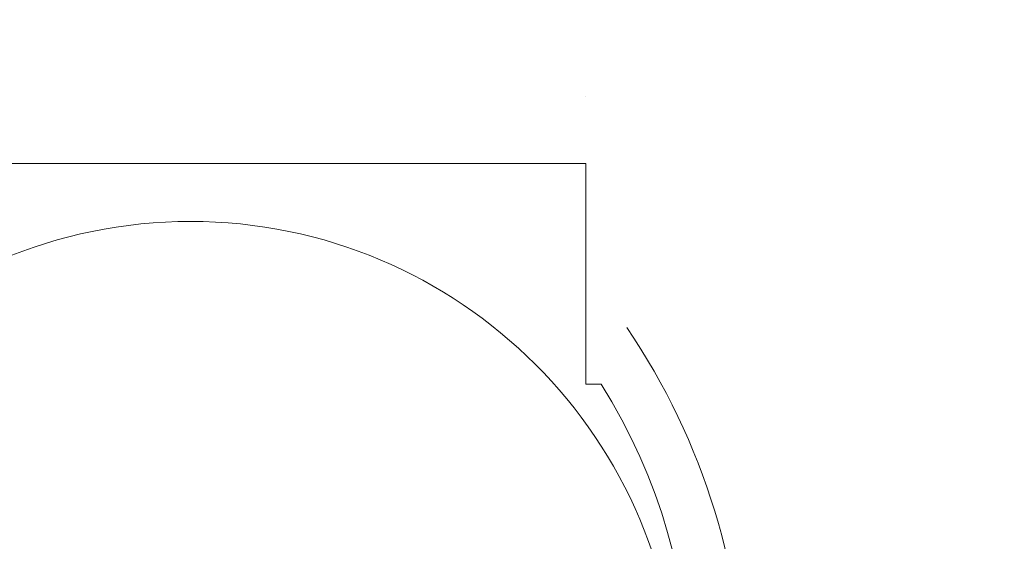
# Model space of a CAD drawing. Units: centimetres. Extents: x -8.8 to 8.8, y -14 to 13.9.
# Drawn here: x -3.9 to 2.5, y 5.2 to 8.5 of the extents above; entities that cross this region are included whole.
import ezdxf

# ---------------------------------------------------------------- set-up
doc = ezdxf.new("R2010")
doc.units = ezdxf.units.CM
doc.header["$MEASUREMENT"] = 0
doc.layers.add('Ebene 1', color=7, linetype='Continuous')

msp = doc.modelspace()

# ---------------------------------------------------------------- linework, layer by layer
at = {"layer": 'Ebene 1', "color": 242, "lineweight": 50}
msp.add_open_spline([(-7.74525, 13.94876), (-7.74525, 13.94876), (8.75475, 13.94876), (8.75475, 13.94876), (8.75475, 13.94876), (8.75475, 13.94876), (8.75475, -9.35128), (8.75475, -9.35128), (8.75475, -9.35128), (8.75475, -9.35128), (-8.74525, -9.35128), (-8.74525, -9.35128), (-8.74525, -9.35128), (-8.74525, -9.35128), (-8.74525, 11.94876), (-8.74525, 11.94876), (-8.74525, 11.94876), (-8.74525, 11.94876), (-7.74525, 13.94876), (-7.74525, 13.94876)], degree=3, knots=[0, 0, 0, 0, 0.1666667, 0.1666667, 0.1666667, 0.1666667, 0.3333333, 0.3333333, 0.3333333, 0.3333333, 0.5, 0.5, 0.5, 0.5, 0.6666667, 0.6666667, 0.6666667, 0.6666667, 1, 1, 1, 1], dxfattribs=at)
at = {"layer": 'Ebene 1', "color": 250, "lineweight": 9}
for points, knots in [([(-8.16158, -0.55087), (-8.16158, -0.55087), (-8.16158, 9.44912), (-8.16158, 9.44912), (-8.16158, 9.44912), (-8.16158, 9.44912), (8.17175, 9.44912), (8.17175, 9.44912), (8.17175, 9.44912), (8.17175, 9.44912), (8.17175, -0.55087), (8.17175, -0.55087)], [0, 0, 0, 0, 0.25, 0.25, 0.25, 0.25, 0.5, 0.5, 0.5, 0.5, 1, 1, 1, 1]), ([(-2.77529, 7.2384), (-4.52419, 7.2384), (-5.94195, 5.82064), (-5.94195, 4.07174), (-5.94195, 4.07174), (-5.94195, 2.32284), (-4.52419, 0.90508), (-2.77529, 0.90507), (-2.77529, 0.90507), (-1.0264, 0.90507), (0.39137, 2.32283), (0.39138, 4.07172), (0.39138, 4.07172), (0.39139, 5.82063), (-1.02638, 7.2384), (-2.77529, 7.2384)], [0, 0, 0, 0, 0.2, 0.2, 0.2, 0.2, 0.4, 0.4, 0.4, 0.4, 0.6, 0.6, 0.6, 0.6, 1, 1, 1, 1])]:
    msp.add_open_spline(points, degree=3, knots=knots, dxfattribs=at)
for points in [[(-0.20795, 8.04913), (-0.20795, 8.04913), (-0.20795, 8.04913), (-0.20795, 8.04913)], [(-0.20795, 7.6158), (-0.20795, 7.6158), (-5.99491, 7.6158), (-5.99491, 7.6158)], [(-0.20795, 6.18247), (-0.20795, 6.18247), (-0.20795, 7.6158), (-0.20795, 7.6158)], [(-0.20795, 7.6158), (-0.20795, 7.6158), (-0.20795, 7.6158), (-0.20795, 7.6158)], [(0.82539, 4.04913), (0.82539, 4.94035), (0.55835, 5.81113), (0.05872, 6.54913)], [(-0.10795, 6.18247), (-0.10795, 6.18247), (-0.20795, 6.18247), (-0.20795, 6.18247)], [(-0.04128, 2.18247), (0.6766, 3.42587), (0.65097, 4.96367), (-0.10795, 6.18247)]]:
    msp.add_open_spline(points, degree=3, dxfattribs=at)

doc.saveas('drawing.dxf')
